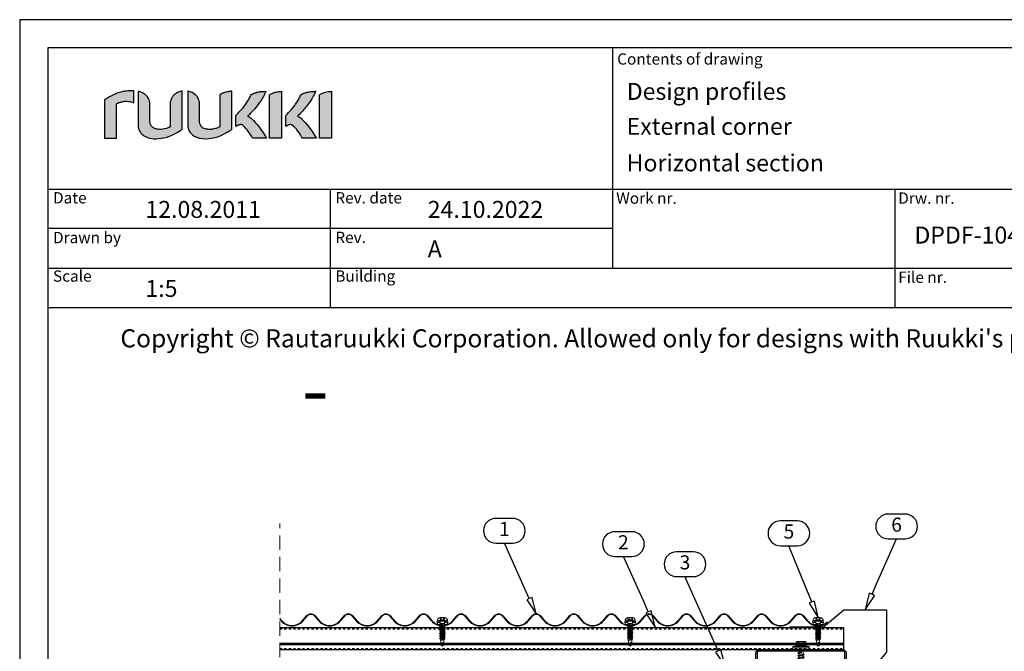
# Model space of a CAD drawing. Units: millimetres. Extents: x 0 to 9135, y 0 to 1485.
# Drawn here: x 1785 to 2657, y 926 to 1485 of the extents above; entities that cross this region are included whole.
import ezdxf
from ezdxf.enums import TextEntityAlignment as Align

# ---------------------------------------------------------------- set-up
doc = ezdxf.new("R2010")
doc.units = ezdxf.units.MM
doc.linetypes.add('HIDDEN', pattern=[9.525, 6.35, -3.175])
doc.linetypes.add('KL', pattern=[4, 2, -2])
doc.layers.add('a4sheet', color=2, linetype='Continuous', plot=False)
for name, color, linetype in [('BOM_nr', 2, 'Continuous'), ('border', 2, 'Continuous'), ('Flashings', 2, 'Continuous'), ('RANNILA', 1, 'Continuous'), ('RUUKKI', 7, 'Continuous'), ('Studs', 3, 'Continuous'), ('titleBlock', 2, 'Continuous'), ('Txt_copyright_en', 1, 'Continuous'), ('Txt_default_en', 1, 'Continuous'), ('Txt_title_en', 2, 'Continuous'), ('Txt_title_general', 2, 'Continuous')]:
    doc.layers.add(name, color=color, linetype=linetype)
for name, color, linetype, lineweight in [('Screws', 7, 'Continuous', 15), ('SPAlayer', 6, 'Continuous', 20), ('views', 4, 'Continuous', 0)]:
    doc.layers.add(name, color=color, linetype=linetype, lineweight=lineweight)
doc.styles.add('arial', font='arial.ttf')
doc.styles.add('ROMANS', font='romans.shx')
doc.styles.get("Standard").update_dxf_attribs({"font": 'arial.ttf'})

# ---------------------------------------------------------------- blocks, each defined once
blk = doc.blocks.new('External_corner')
at = {"layer": 'SPAlayer', "color": 1, "linetype": 'HIDDEN', "ltscale": 2}
blk.add_line((3065.33, 710.79), (3065.33, 1038.8), dxfattribs=at)
blk = doc.blocks.new('ruukki_dwg')
at = {"layer": 'RUUKKI'}
for points in [[(-27.9, 99.7), (-27.9, 57.3), (-14.6, 57.3), (-14.6, 95.4), (-14, 95.7), (-13.7, 95.9), (-13.4, 96), (-13.1, 96.2), (-12.8, 96.3), (-12.5, 96.4), (-12.1, 96.6), (-11.5, 96.8), (-11.1, 96.9), (-10.8, 97), (-10.4, 97.1), (-10.1, 97.2), (-9.8, 97.3), (-9.1, 97.5), (-8.4, 97.6), (-7.4, 97.8), (-6.7, 97.9), (-5.8, 98.1), (-4.9, 98.1), (-3.3, 98.1), (-1.1, 98), (0.3, 97.8), (2.3, 97.3), (3.8, 96.6), (4.2, 96.4), (4.3, 96.4), (4.4, 96.4), (4.4, 96.4), (4.4, 109.6), (4.2, 109.7), (3.9, 109.7), (3.7, 109.7), (2.4, 109.7), (1.3, 109.7), (0.1, 109.7), (-1, 109.6), (-2.1, 109.5), (-3.6, 109.4), (-5.1, 109.2), (-6.5, 109), (-7.8, 108.8), (-9.9, 108.3), (-11.5, 107.8), (-13, 107.3), (-14.2, 106.9), (-15.4, 106.4), (-16.9, 105.7), (-18.1, 105.2), (-19.4, 104.5), (-23, 102.6), (-25.5, 101.1), (-26.5, 100.5), (-27.3, 100), (-27.6, 99.9), (-27.9, 99.7)], [(9.1, 109.3), (9.1, 72.2), (9.1, 70.8), (9.3, 69.4), (9.6, 68.1), (10, 66.9), (10.3, 66.1), (10.7, 65.4), (11.1, 64.6), (11.8, 63.6), (12.3, 63), (13.4, 61.8), (14.3, 61), (15.6, 60.1), (16.6, 59.4), (18.1, 58.7), (18.9, 58.3), (20.4, 57.8), (22.1, 57.3), (24.2, 56.9), (26.3, 56.7), (29.3, 56.7), (32, 56.9), (35, 57.2), (37.3, 57.6), (41.4, 58.6), (45.8, 60.2), (49.1, 61.9), (51.7, 63.3), (53, 64), (54.8, 65.1), (56, 65.8), (56.9, 66.4), (57.6, 66.9), (57.8, 67), (57.8, 88.2), (57.8, 109.5), (57.1, 109.3), (56.5, 109.1), (55.8, 108.9), (55.5, 108.8), (54.8, 108.6), (53.9, 108.2), (52.7, 107.7), (51.6, 107), (50.5, 106.3), (49.9, 105.9), (49.2, 105.2), (48.7, 104.8), (48.1, 104.1), (47.6, 103.6), (47.2, 103.1), (46.9, 102.5), (46.5, 102), (46.3, 101.7), (45.9, 100.8), (45.3, 99.2), (45, 98.2), (44.8, 97.1), (44.6, 96), (44.6, 95.3), (44.6, 94.5), (44.6, 69.8), (43.4, 69.2), (42.1, 68.7), (40.4, 68.1), (38.4, 67.6), (34.6, 67.1), (33.3, 67.1), (31.3, 67.2), (29.8, 67.4), (28.7, 67.6), (27.7, 67.9), (26.7, 68.3), (25.4, 69), (24.6, 69.8), (23.7, 70.9), (23.2, 71.7), (22.8, 72.7), (22.5, 73.7), (22.4, 74.3), (22.3, 74.9), (22.3, 75.6), (22.3, 76.2), (22.3, 76.6), (22.3, 94.3), (22.2, 95.5), (22, 97.3), (21.7, 98.4), (21.3, 99.7), (20.6, 101.2), (19.6, 102.9), (19, 103.7), (18.6, 104.1), (17.9, 104.9), (16.9, 105.7), (16.4, 106.1), (15.3, 106.8), (14.1, 107.5), (13.2, 107.9), (12.3, 108.3), (11.4, 108.7), (10.7, 108.9), (10.1, 109.1), (9.7, 109.1), (9.4, 109.2), (9.1, 109.3)], [(64, 109.5), (64, 72.2), (64, 71.3), (64.1, 70.3), (64.4, 68.5), (64.8, 67.3), (65.2, 66.1), (65.8, 65), (66.7, 63.6), (67.7, 62.4), (69.2, 61), (71.2, 59.6), (73.8, 58.3), (77, 57.3), (80.3, 56.8), (83.6, 56.7), (87.5, 56.9), (89.9, 57.2), (92.2, 57.6), (94.3, 58.1), (95.9, 58.5), (97.4, 59), (101, 60.4), (104.3, 62), (107.6, 63.8), (110.6, 65.7), (112.6, 67), (112.6, 109.2), (112.2, 109.2), (111.7, 109.1), (111.2, 109.1), (110.8, 109.1), (110.1, 109), (109.1, 108.8), (108.6, 108.7), (108.1, 108.6), (106.5, 108.2), (105.8, 108.1), (105.1, 107.9), (104.5, 107.7), (104.2, 107.6), (104, 107.5), (103.4, 107.3), (103.1, 107.2), (102.6, 107), (102.2, 106.8), (101.7, 106.6), (100.8, 106.1), (100.3, 105.8), (100, 105.6), (99.7, 105.5), (99.5, 105.3), (99.5, 69.8), (98.9, 69.5), (98, 69.1), (97.3, 68.8), (96.3, 68.4), (95.6, 68.2), (94.6, 67.9), (92.9, 67.5), (91.9, 67.3), (90.7, 67.2), (89.8, 67.1), (88.5, 67.1), (87.2, 67.1), (86.2, 67.2), (85.3, 67.3), (84.4, 67.4), (83.3, 67.7), (82.3, 68), (81.2, 68.5), (80.5, 68.9), (79.8, 69.4), (79.5, 69.7), (78.8, 70.4), (78.4, 71), (78, 71.9), (77.7, 72.6), (77.5, 73.2), (77.3, 74.3), (77.2, 75.2), (77.2, 76.2), (77.2, 76.5), (77.2, 94.5), (77.1, 95.3), (77, 96.8), (76.6, 98.5), (76.3, 99.5), (75.8, 100.8), (75.2, 102), (74.3, 103.3), (73.2, 104.6), (72, 105.7), (70.5, 106.8), (69, 107.7), (67.8, 108.2), (66.6, 108.7), (66, 108.9), (65.3, 109.1), (64.3, 109.4), (64, 109.5)], [(117.3, 82.4), (118, 83.1), (119.1, 84.2), (119.7, 84.9), (120.6, 85.9), (122.5, 88), (124.5, 90.3), (126.3, 92.5), (128, 94.7), (130.5, 98.7), (132, 101.2), (132.9, 103), (133.5, 104.2), (134, 105.3), (134.3, 105.5), (134.8, 105.8), (135.3, 106), (135.9, 106.4), (136.4, 106.6), (137, 106.8), (137.6, 107.1), (138.3, 107.4), (138.7, 107.5), (139, 107.6), (139.5, 107.7), (139.9, 107.9), (140.3, 108), (140.8, 108.1), (141.2, 108.2), (141.7, 108.3), (142.7, 108.5), (143.4, 108.7), (144.2, 108.8), (144.9, 108.8), (145.6, 108.9), (146.3, 109), (148.5, 109.1), (149.8, 109.2), (150.1, 109.2), (150.3, 109.2), (150.3, 109), (150.2, 108.8), (150, 108.3), (149.6, 107.4), (149.3, 106.7), (149, 106), (148.8, 105.7), (147.6, 103.4), (146.8, 101.9), (145.8, 100.3), (145, 99), (143.9, 97.4), (143.1, 96.4), (141.9, 94.7), (139.2, 91.3), (138.1, 89.9), (137.4, 89.1), (136.4, 87.9), (134.3, 85.6), (133.2, 84.5), (132.2, 83.5), (130.8, 82.1), (130.2, 81.6), (130.6, 81.5), (131.4, 81.2), (131.7, 81), (132.4, 80.6), (133.4, 79.9), (134.2, 79.3), (134.4, 79.1), (135.6, 78), (136.6, 76.9), (138.7, 74.6), (140.3, 72.8), (142.9, 69.7), (144.8, 67.1), (146.8, 64.2), (149.1, 60.8), (149.4, 60.4), (150, 59.3), (150.4, 58.6), (150.9, 57.8), (151, 57.5), (151.1, 57.3), (135.7, 57.3), (134.4, 59.4), (132.9, 61.8), (132, 63.2), (129.7, 66.4), (128.3, 68.2), (126.8, 69.9), (125.7, 71), (124.9, 71.6), (124.4, 71.9), (124.1, 72), (123.9, 72.1), (123.8, 72.2), (123.5, 72.2), (123.2, 72.3), (123, 72.3), (122.8, 72.3), (122.6, 72.3), (122.1, 72.3), (121.9, 72.3), (121.6, 72.2), (121.1, 72.1), (120.8, 72), (120.5, 72), (120.4, 71.9), (120.1, 71.8), (119.8, 71.7), (119.6, 71.6), (119.3, 71.5), (119, 71.3), (118.8, 71.2), (118.5, 71), (118.3, 70.9), (117.8, 70.6), (117.8, 70.6), (117.7, 70.5), (117.5, 70.5), (117.3, 70.3), (117.3, 82.4)], [(154.5, 105.3), (155, 105.6), (155.6, 106), (156.2, 106.3), (156.8, 106.6), (157.2, 106.8), (158.7, 107.4), (159.6, 107.7), (160.5, 108), (161.9, 108.3), (163.1, 108.6), (164.2, 108.8), (165.4, 109), (166.6, 109.1), (167.1, 109.1), (167.7, 109.2), (167.7, 57.3), (154.5, 57.3), (154.5, 105.3)], [(172.4, 82.4), (173.8, 83.9), (175.4, 85.6), (176.3, 86.7), (177.5, 88), (178.6, 89.1), (179.6, 90.3), (180.5, 91.4), (181.3, 92.5), (182.1, 93.5), (182.7, 94.3), (183.2, 95), (184.8, 97.4), (186, 99.3), (187, 101.2), (188.3, 103.6), (188.8, 104.8), (189.1, 105.3), (189.2, 105.4), (189.5, 105.6), (189.7, 105.7), (190, 105.9), (190.5, 106.2), (191.2, 106.5), (191.7, 106.7), (192.3, 107), (193, 107.2), (193.7, 107.5), (194.5, 107.7), (194.9, 107.9), (195.4, 108), (195.8, 108.1), (196.3, 108.2), (196.8, 108.3), (197.8, 108.5), (198.5, 108.7), (199.6, 108.8), (200.3, 108.9), (201, 108.9), (201.4, 109), (202.4, 109), (203.6, 109.1), (204, 109.1), (204.8, 109.2), (205.2, 109.2), (205.4, 109.2), (205.3, 109), (205.3, 109), (205.2, 108.8), (205.1, 108.5), (205, 108.3), (204.9, 108), (204.8, 107.7), (204.7, 107.4), (204.5, 107.1), (204.4, 106.7), (204.2, 106.4), (203.7, 105.3), (203.5, 104.9), (203.3, 104.5), (203.1, 104.1), (203, 103.9), (202.8, 103.6), (202.4, 102.8), (202, 102.2), (201.3, 101), (200, 99), (199.2, 97.8), (198.2, 96.4), (196.9, 94.7), (195.5, 92.8), (194.3, 91.3), (193.1, 89.9), (192.1, 88.7), (190.8, 87.2), (188.8, 85.1), (187.8, 84), (186.3, 82.6), (185.8, 82.1), (185.3, 81.6), (186, 81.4), (186.6, 81.1), (187, 81), (187.5, 80.6), (188, 80.2), (188.6, 79.8), (189.2, 79.3), (190.1, 78.4), (192.1, 76.5), (193.8, 74.6), (196.1, 71.9), (197.9, 69.7), (200.7, 65.8), (202.4, 63.5), (204.2, 60.8), (205.3, 58.9), (206.2, 57.3), (190.8, 57.3), (189.9, 58.8), (188.5, 61), (187.4, 62.7), (185.8, 65.1), (184.4, 66.9), (183.4, 68.2), (182.4, 69.3), (181.3, 70.4), (180.4, 71.3), (179.8, 71.8), (179.2, 72), (178.6, 72.2), (178, 72.3), (177.6, 72.3), (176.9, 72.3), (176.4, 72.2), (175.7, 72), (175.1, 71.8), (174.7, 71.6), (174.1, 71.3), (173.5, 71), (173.1, 70.8), (172.7, 70.5), (172.4, 70.4), (172.4, 70.3), (172.4, 82.4)], [(209.6, 105.3), (210.1, 105.6), (210.7, 106), (211.3, 106.3), (211.9, 106.6), (212.8, 107), (213.8, 107.4), (214.7, 107.7), (216.3, 108.2), (217.6, 108.5), (219.3, 108.8), (220.5, 109), (221.5, 109.1), (222.4, 109.1), (222.8, 109.2), (222.8, 57.3), (209.6, 57.3), (209.6, 105.3)]]:
    blk.add_lwpolyline(points, dxfattribs=at)
blk = doc.blocks.new('ruukkidwg')
at = {"ltscale": 70, "xscale": 6.199999999999818, "yscale": 6.199999999999818, "zscale": 6.199999999999818}
blk.add_blockref('ruukki_dwg', (269.8, -305.9), dxfattribs=at)
blk = doc.blocks.new('Product_Name')
at = {"layer": 'Txt_title_general', "color": 2, "linetype": 'Continuous', "style": 'arial'}
blk.add_text('Design profiles', height=7.5, dxfattribs=at).set_placement((6.26, -23))
blk = doc.blocks.new('DrawingSheet')
at = {"layer": 'RUUKKI'}
h = blk.add_hatch(color=256, dxfattribs=at)
h.paths.add_polyline_path([(15.03, 282.8), (15.03, 276), (17.15, 276), (17.15, 282.12), (17.25, 282.17), (17.3, 282.19), (17.35, 282.21), (17.4, 282.23), (17.45, 282.26), (17.5, 282.28), (17.55, 282.3), (17.66, 282.34), (17.72, 282.36), (17.77, 282.37), (17.82, 282.39), (17.88, 282.4), (17.93, 282.42), (18.05, 282.45), (18.15, 282.47), (18.32, 282.5), (18.42, 282.52), (18.57, 282.54), (18.72, 282.55), (18.96, 282.55), (19.32, 282.53), (19.54, 282.5), (19.87, 282.42), (20.11, 282.31), (20.18, 282.27), (20.2, 282.27), (20.21, 282.27), (20.21, 282.27), (20.21, 284.39), (20.17, 284.4), (20.13, 284.4), (20.09, 284.4), (19.89, 284.4), (19.7, 284.4), (19.52, 284.4), (19.34, 284.39), (19.17, 284.38), (18.92, 284.36), (18.69, 284.33), (18.46, 284.29), (18.25, 284.25), (17.91, 284.18), (17.66, 284.1), (17.41, 284.02), (17.22, 283.95), (17.03, 283.88), (16.78, 283.77), (16.6, 283.69), (16.38, 283.57), (15.81, 283.26), (15.41, 283.03), (15.24, 282.93), (15.12, 282.86), (15.07, 282.83)])
h.paths.add_polyline_path([(20.95, 284.34), (20.95, 278.4), (20.96, 278.17), (20.99, 277.95), (21.04, 277.74), (21.1, 277.54), (21.15, 277.42), (21.21, 277.3), (21.28, 277.18), (21.39, 277.02), (21.47, 276.92), (21.64, 276.73), (21.79, 276.6), (22, 276.45), (22.16, 276.34), (22.4, 276.23), (22.52, 276.17), (22.77, 276.08), (23.03, 276.01), (23.37, 275.95), (23.71, 275.92), (24.2, 275.91), (24.63, 275.94), (25.11, 275.99), (25.48, 276.05), (26.14, 276.22), (26.83, 276.48), (27.37, 276.74), (27.78, 276.96), (28, 277.08), (28.28, 277.25), (28.48, 277.38), (28.62, 277.46), (28.73, 277.54), (28.76, 277.56), (28.76, 280.96), (28.76, 284.37), (28.65, 284.34), (28.55, 284.31), (28.44, 284.28), (28.39, 284.26), (28.29, 284.23), (28.14, 284.17), (27.95, 284.08), (27.76, 283.97), (27.59, 283.86), (27.5, 283.79), (27.38, 283.69), (27.31, 283.62), (27.2, 283.51), (27.13, 283.43), (27.07, 283.34), (27.01, 283.26), (26.95, 283.17), (26.93, 283.12), (26.85, 282.98), (26.76, 282.73), (26.71, 282.56), (26.67, 282.39), (26.65, 282.22), (26.64, 282.09), (26.64, 281.97), (26.64, 278.01), (26.45, 277.91), (26.24, 277.83), (25.98, 277.74), (25.65, 277.65), (25.04, 277.57), (24.83, 277.57), (24.51, 277.59), (24.28, 277.62), (24.1, 277.66), (23.93, 277.7), (23.78, 277.77), (23.58, 277.88), (23.44, 278), (23.29, 278.18), (23.22, 278.32), (23.15, 278.47), (23.11, 278.64), (23.09, 278.73), (23.08, 278.83), (23.07, 278.93), (23.07, 279.04), (23.07, 279.09), (23.07, 281.94), (23.06, 282.13), (23.02, 282.42), (22.98, 282.59), (22.92, 282.8), (22.81, 283.04), (22.64, 283.32), (22.54, 283.44), (22.47, 283.51), (22.36, 283.63), (22.21, 283.76), (22.12, 283.83), (21.95, 283.95), (21.77, 284.05), (21.62, 284.12), (21.47, 284.19), (21.32, 284.24), (21.22, 284.27), (21.11, 284.3), (21.06, 284.32), (21.01, 284.33)])
h.paths.add_polyline_path([(29.75, 284.37), (29.75, 278.4), (29.76, 278.24), (29.77, 278.09), (29.82, 277.81), (29.88, 277.61), (29.95, 277.42), (30.04, 277.24), (30.19, 277.02), (30.35, 276.82), (30.59, 276.6), (30.91, 276.38), (31.32, 276.17), (31.83, 276.01), (32.37, 275.93), (32.9, 275.91), (33.52, 275.94), (33.92, 275.99), (34.28, 276.05), (34.62, 276.13), (34.87, 276.2), (35.12, 276.28), (35.69, 276.5), (36.22, 276.77), (36.75, 277.05), (37.23, 277.34), (37.55, 277.56), (37.55, 284.32), (37.48, 284.32), (37.41, 284.31), (37.32, 284.31), (37.27, 284.3), (37.14, 284.29), (36.99, 284.26), (36.91, 284.25), (36.82, 284.23), (36.56, 284.17), (36.45, 284.14), (36.35, 284.11), (36.25, 284.08), (36.21, 284.07), (36.16, 284.05), (36.07, 284.02), (36.03, 284.01), (35.95, 283.97), (35.87, 283.94), (35.8, 283.91), (35.65, 283.83), (35.57, 283.78), (35.52, 283.75), (35.48, 283.73), (35.44, 283.7), (35.44, 278.01), (35.35, 277.96), (35.2, 277.89), (35.1, 277.85), (34.94, 277.79), (34.83, 277.75), (34.67, 277.71), (34.39, 277.64), (34.23, 277.61), (34.03, 277.59), (33.88, 277.57), (33.68, 277.57), (33.47, 277.58), (33.32, 277.59), (33.17, 277.6), (33.03, 277.63), (32.86, 277.67), (32.69, 277.72), (32.51, 277.8), (32.41, 277.86), (32.29, 277.95), (32.24, 278), (32.14, 278.11), (32.07, 278.21), (32, 278.35), (31.95, 278.47), (31.93, 278.55), (31.89, 278.73), (31.88, 278.87), (31.87, 279.03), (31.87, 279.09), (31.87, 281.97), (31.86, 282.09), (31.84, 282.33), (31.78, 282.62), (31.73, 282.78), (31.65, 282.98), (31.55, 283.17), (31.41, 283.38), (31.24, 283.58), (31.05, 283.76), (30.79, 283.94), (30.57, 284.08), (30.37, 284.17), (30.17, 284.25), (30.07, 284.28), (29.96, 284.31), (29.81, 284.35)])
h.paths.add_polyline_path([(38.3, 280.03), (38.41, 280.13), (38.58, 280.32), (38.68, 280.43), (38.83, 280.59), (39.13, 280.92), (39.46, 281.3), (39.74, 281.65), (40.01, 282), (40.42, 282.64), (40.65, 283.05), (40.81, 283.34), (40.9, 283.52), (40.98, 283.7), (41.03, 283.73), (41.1, 283.78), (41.18, 283.82), (41.28, 283.87), (41.36, 283.91), (41.45, 283.95), (41.55, 283.99), (41.66, 284.03), (41.72, 284.05), (41.78, 284.07), (41.85, 284.09), (41.92, 284.11), (41.99, 284.13), (42.06, 284.15), (42.14, 284.17), (42.21, 284.19), (42.38, 284.22), (42.49, 284.24), (42.6, 284.25), (42.72, 284.27), (42.84, 284.28), (42.95, 284.29), (43.3, 284.31), (43.51, 284.32), (43.56, 284.32), (43.59, 284.32), (43.58, 284.29), (43.57, 284.25), (43.54, 284.18), (43.48, 284.03), (43.43, 283.93), (43.38, 283.81), (43.35, 283.76), (43.16, 283.39), (43.03, 283.16), (42.87, 282.9), (42.73, 282.68), (42.57, 282.44), (42.44, 282.27), (42.24, 282), (41.81, 281.45), (41.63, 281.23), (41.52, 281.1), (41.36, 280.91), (41.02, 280.55), (40.85, 280.37), (40.69, 280.21), (40.46, 279.98), (40.37, 279.9), (40.43, 279.89), (40.56, 279.84), (40.61, 279.81), (40.73, 279.74), (40.88, 279.64), (41.01, 279.53), (41.04, 279.5), (41.23, 279.32), (41.39, 279.15), (41.74, 278.79), (41.99, 278.49), (42.4, 277.99), (42.71, 277.57), (43.03, 277.12), (43.4, 276.56), (43.44, 276.5), (43.54, 276.32), (43.6, 276.22), (43.68, 276.08), (43.7, 276.04), (43.72, 276), (41.25, 276), (41.04, 276.35), (40.8, 276.73), (40.66, 276.95), (40.29, 277.47), (40.07, 277.75), (39.83, 278.02), (39.65, 278.19), (39.52, 278.3), (39.43, 278.35), (39.4, 278.37), (39.36, 278.38), (39.34, 278.39), (39.3, 278.4), (39.25, 278.4), (39.21, 278.41), (39.19, 278.41), (39.14, 278.41), (39.08, 278.41), (39.03, 278.4), (38.99, 278.4), (38.91, 278.38), (38.86, 278.37), (38.82, 278.36), (38.79, 278.35), (38.75, 278.33), (38.7, 278.31), (38.67, 278.3), (38.63, 278.28), (38.58, 278.25), (38.54, 278.23), (38.49, 278.21), (38.46, 278.18), (38.39, 278.14), (38.36, 278.13), (38.34, 278.11), (38.3, 278.09)])
h.paths.add_polyline_path([(44.26, 283.7), (44.34, 283.75), (44.44, 283.81), (44.53, 283.86), (44.63, 283.91), (44.7, 283.94), (44.94, 284.04), (45.08, 284.08), (45.23, 284.13), (45.44, 284.19), (45.64, 284.23), (45.81, 284.26), (46.01, 284.29), (46.21, 284.31), (46.28, 284.31), (46.38, 284.32), (46.38, 276), (44.26, 276)])
h.paths.add_polyline_path([(47.13, 280.03), (47.36, 280.27), (47.61, 280.54), (47.76, 280.71), (47.95, 280.92), (48.12, 281.11), (48.28, 281.3), (48.43, 281.48), (48.56, 281.65), (48.68, 281.8), (48.79, 281.94), (48.87, 282.06), (49.12, 282.43), (49.31, 282.74), (49.48, 283.05), (49.68, 283.43), (49.77, 283.61), (49.81, 283.7), (49.82, 283.71), (49.88, 283.75), (49.9, 283.76), (49.95, 283.79), (50.03, 283.84), (50.14, 283.89), (50.23, 283.93), (50.33, 283.97), (50.43, 284.01), (50.55, 284.05), (50.68, 284.09), (50.74, 284.11), (50.81, 284.13), (50.88, 284.15), (50.96, 284.17), (51.04, 284.19), (51.2, 284.22), (51.31, 284.24), (51.49, 284.26), (51.6, 284.27), (51.72, 284.28), (51.77, 284.29), (51.94, 284.3), (52.13, 284.31), (52.2, 284.31), (52.33, 284.32), (52.38, 284.32), (52.42, 284.32), (52.41, 284.29), (52.4, 284.25), (52.38, 284.22), (52.36, 284.18), (52.34, 284.13), (52.32, 284.09), (52.3, 284.03), (52.28, 283.98), (52.25, 283.93), (52.23, 283.87), (52.14, 283.7), (52.11, 283.64), (52.08, 283.58), (52.05, 283.51), (52.03, 283.47), (52.01, 283.43), (51.93, 283.3), (51.88, 283.21), (51.76, 283.01), (51.56, 282.68), (51.43, 282.5), (51.26, 282.27), (51.07, 282), (50.83, 281.69), (50.64, 281.45), (50.46, 281.23), (50.29, 281.04), (50.08, 280.8), (49.76, 280.46), (49.59, 280.29), (49.37, 280.07), (49.28, 279.98), (49.2, 279.9), (49.3, 279.87), (49.41, 279.82), (49.46, 279.8), (49.55, 279.74), (49.64, 279.68), (49.73, 279.61), (49.83, 279.53), (49.97, 279.39), (50.29, 279.08), (50.56, 278.79), (50.93, 278.35), (51.22, 277.99), (51.67, 277.37), (51.94, 276.99), (52.22, 276.56), (52.4, 276.27), (52.55, 276), (50.07, 276), (49.93, 276.24), (49.71, 276.6), (49.53, 276.87), (49.27, 277.25), (49.06, 277.54), (48.89, 277.75), (48.74, 277.93), (48.56, 278.11), (48.42, 278.24), (48.31, 278.33), (48.22, 278.37), (48.12, 278.4), (48.03, 278.41), (47.97, 278.41), (47.86, 278.4), (47.77, 278.39), (47.66, 278.36), (47.57, 278.33), (47.5, 278.3), (47.4, 278.25), (47.31, 278.21), (47.24, 278.16), (47.18, 278.13), (47.14, 278.1), (47.13, 278.09)])
h.paths.add_polyline_path([(53.1, 283.7), (53.18, 283.75), (53.28, 283.81), (53.37, 283.86), (53.46, 283.91), (53.61, 283.97), (53.77, 284.04), (53.91, 284.08), (54.17, 284.16), (54.38, 284.21), (54.65, 284.26), (54.85, 284.29), (55, 284.3), (55.15, 284.31), (55.21, 284.32), (55.21, 276), (53.1, 276)])
at = {"layer": 'a4sheet'}
blk.add_lwpolyline([(0, 0), (210, 0), (210, 297), (0, 297)], close=True, dxfattribs=at)
at = {"layer": 'border'}
blk.add_lwpolyline([(5, 5), (205, 5), (205, 292), (5, 292)], close=True, dxfattribs=at)
at = {"layer": 'titleBlock'}
for p, q in [((105, 292), (105, 253)), ((5, 267), (205, 267)), ((55, 267), (55, 246)), ((155, 267), (155, 246)), ((105, 260), (5, 260)), ((5, 253), (205, 253)), ((5, 246), (205, 246))]:
    blk.add_line(p, q, dxfattribs=at)
at = {"xscale": 0.4, "yscale": 0.4, "zscale": 0.4}
blk.add_blockref('Product_Name', (105, 292), dxfattribs=at)
at = {"layer": 'RUUKKI', "xscale": 0.02585210225806804, "yscale": 0.02585210225806804, "zscale": 0.02585210225806804}
blk.add_blockref('ruukkidwg', (12.52, 274.73), dxfattribs=at)
at = {"layer": 'Txt_copyright_en', "color": 1, "insert": (6.32, 242.16), "char_height": 3.2, "width": 198.685, "attachment_point": 1}
blk.add_mtext("\\pxqc;{\\fArial|b0|i0|c0|p34;Copyright © Rautaruukki Corporation. Allowed only for designs with Ruukki's products}", dxfattribs=at)
at = {"layer": 'Txt_default_en', "color": 1, "style": 'arial'}
for s, p in [('Contents of drawing', (105.81, 289.04)), ('Date', (5.9, 264.45)), ('Rev. date', (55.89, 264.45)), ('Work nr.', (105.65, 264.39)), ('Drw. nr.', (155.58, 264.4)), ('Rev.', (195.92, 264.4)), ('Drawn by', (5.9, 257.41)), ('Rev.', (55.89, 257.44)), ('Scale', (5.9, 250.59)), ('Building', (55.89, 250.59)), ('File nr.', (155.58, 250.38))]:
    blk.add_text(s, height=2, dxfattribs=at).set_placement(p)
at = {"layer": 'Txt_title_en', "style": 'arial'}
for tag, p in [('CONTENTS2', (107.49, 276.61)), ('CONTENTS3', (107.49, 270.14))]:
    blk.add_attdef(tag, p, '', height=3, dxfattribs=at)
at = {"layer": 'Txt_title_general', "style": 'arial'}
for tag, p in [('CONTENTS1', (107.49, 282.85)), ('CREATED', (22.26, 261.89)), ('REVDATE', (72.26, 261.89)), ('WORKNR', (108.45, 257.35)), ('DRAWINGNR', (158.45, 257.35)), ('RV', (196.98, 257.35)), ('REV', (72.26, 254.89)), ('SCALE', (22.26, 247.89)), ('BUILDING', (72.26, 247.89))]:
    blk.add_attdef(tag, p, '', height=3, dxfattribs=at)
blk = doc.blocks.new('A$C17F72518')
at = {"layer": 'Studs', "color": 3}
blk.add_lwpolyline([(49.09, 93.51), (50.17, 92.98), (45.82, 84.28), (45.82, 66.97, 0.414214), (47.02, 65.77), (62.22, 65.77, -0.414214), (64.62, 63.37), (64.62, -11.83, -0.414214), (62.22, -14.23), (-12.98, -14.23, -0.414214), (-15.38, -11.83), (-15.38, 3.37, 0.414214), (-16.58, 4.57), (-33.89, 4.57), (-42.59, 0.22), (-43.12, 1.3), (-34.18, 5.77), (-16.58, 5.77, -0.414214), (-14.18, 3.37), (-14.18, -11.83, 0.414214), (-12.98, -13.03), (62.22, -13.03, 0.414214), (63.42, -11.83), (63.42, 63.37, 0.414214), (62.22, 64.57), (47.02, 64.57, -0.414214), (44.62, 66.97), (44.62, 84.57)], format="xyb", close=True, dxfattribs=at)
blk = doc.blocks.new('fhn1')
at = {"layer": 'RANNILA', "color": 1, "rotation": 90}
blk.add_blockref('A$C17F72518', (5.77, -44.62), dxfattribs=at)
blk = doc.blocks.new('SL2-S-S14-5.5x22')
at = {"layer": 'Screws'}
for p, q in [((-4.4, 3.83), (-4.1, 4.35)), ((-4.4, -3.83), (-4.4, 3.83)), ((-4.1, 4.35), (-1.05, 4.35)), ((-4.1, 2.5), (-1.2, 2.5)), ((-4.1, 1.83), (-4.1, 2.5)), ((-4.1, 1.83), (-1.2, 1.83)), ((-1.2, 4.35), (-1.2, -4.35)), ((-0.8, 4.6), (-0.8, -4.6)), ((0, 7.25), (0, -7.25)), ((0, 7.25), (1, 7.25)), ((1, 7.25), (1, -7.25)), ((3, 7.25), (3, -7.25)), ((5.49, 2), (3, 2)), ((5.84, -2.75), (5.45, 0.01)), ((6.5, 2), (5.49, 2)), ((6.05, -1), (5.9, 0.07)), ((6.91, 2.69), (6.5, 2)), ((6.5, 2), (6.55, 2)), ((7.26, -1.15), (6.95, 1)), ((7.02, 2.75), (7.14, 2.75)), ((7.02, 2.75), (7.93, -2.66)), ((7.12, 2.75), (8.05, -2.75)), ((7.27, 2.66), (7.23, 2.71)), ((8.7, 2), (7.69, 2)), ((8.25, -1), (7.94, 1.15)), ((9.11, 2.69), (8.7, 2)), ((8.7, 2), (8.75, 2)), ((9.46, -1.15), (9.15, 1)), ((9.22, 2.75), (9.34, 2.75)), ((9.22, 2.75), (10.13, -2.66)), ((9.32, 2.75), (10.25, -2.75)), ((9.47, 2.66), (9.43, 2.71)), ((10.95, 2), (9.89, 2)), ((10.45, -1), (10.14, 1.15)), ((11.31, 2.69), (10.9, 2)), ((11.66, -1.15), (11.35, 1)), ((11.42, 2.75), (11.54, 2.75)), ((11.42, 2.75), (12.33, -2.66)), ((11.52, 2.75), (12.45, -2.75)), ((11.67, 2.66), (11.63, 2.71)), ((12.1, 1.98), (13.3, 1.75)), ((12.65, -1), (12.34, 1.15)), ((13.3, 1.75), (13.52, 2.06)), ((13.86, -1.15), (13.55, 1)), ((13.61, 2.1), (13.64, 2.1)), ((13.61, 2.1), (14.23, -1.9)), ((13.71, 2.07), (14.33, -1.88)), ((13.89, 1.64), (15, 1.42)), ((14.36, -1.15), (14.05, 1)), ((14.95, 0.56), (21.18, -0.2)), ((15, 1.42), (21.18, 1.42)), ((15, -1.42), (15, 0.56)), ((22, 0), (21.18, 1.42)), ((21.18, -1.42), (22, 0)), ((21.18, -0.2), (22, 0)), ((-4.4, -3.83), (-4.1, -4.35)), ((-4.1, -2.5), (-4.1, -1.83)), ((-4.1, -1.83), (-1.2, -1.83)), ((-4.1, -2.5), (-1.2, -2.5)), ((-4.1, -4.35), (-1.05, -4.35)), ((0, -7.25), (1, -7.25)), ((3, -2), (5.31, -2)), ((5.06, -1.15), (4.9, -0.07)), ((5.72, -2.65), (5.35, -0.01)), ((5.73, -2.66), (5.77, -2.71)), ((5.86, -2.75), (5.98, -2.75)), ((6.09, -2.69), (6.5, -2)), ((6.45, -2), (6.5, -2)), ((6.5, -2), (7.51, -2)), ((7.93, -2.66), (7.97, -2.71)), ((8.06, -2.75), (8.18, -2.75)), ((8.29, -2.69), (8.7, -2)), ((8.65, -2), (8.7, -2)), ((8.7, -2), (9.71, -2)), ((10.13, -2.66), (10.17, -2.71)), ((10.26, -2.75), (10.38, -2.75)), ((10.49, -2.69), (10.9, -2)), ((10.85, -2), (10.9, -2)), ((10.9, -2), (11.91, -2)), ((12.33, -2.66), (12.37, -2.71)), ((12.46, -2.75), (12.58, -2.75)), ((12.69, -2.69), (13.03, -1.8)), ((13, -1.81), (13.96, -1.62)), ((14.17, -1.9), (14.29, -1.9)), ((14.38, -1.84), (14.53, -1.52)), ((14.53, -1.52), (15, -1.42)), ((15, -1.42), (21.18, -1.42)), ((21.18, -1.42), (21.18, -0.2))]:
    blk.add_line(p, q, dxfattribs=at)
for centre, radius, start, end in [((-2.33, 3.42), 2, 152.45145, 207.54855), ((3.69, 0), 8, 166.77651, 193.22349), ((-1.17, 2.9), 0.4, 265.87507, 338.1357), ((-1.31, 2.72), 0.9, 276.82683, 304.28526), ((-1.05, 4.6), 0.25, 270, 0), ((-0.4, 4.6), 0.4, 0, 180), ((2, 4.85), 2.6, 67.40744, 112.59256), ((5.4, 0), 0.5, 8, 188), ((5.4, 0), 0.05, 8, 188), ((6.55, 1.85), 0.15, 23.01669, 90), ((3.01, 0.34), 4, 9.42966, 23.01669), ((7.02, 2.62), 0.125, 90, 149), ((7.14, 2.62), 0.125, 40, 90), ((4.97, 0.73), 3, 8, 40), ((8.75, 1.85), 0.15, 23.01669, 90), ((5.21, 0.34), 4, 9.42966, 23.01669), ((9.22, 2.62), 0.125, 90, 149), ((9.34, 2.62), 0.125, 40, 90), ((7.17, 0.73), 3, 8, 40), ((10.95, 1.85), 0.15, 23.01669, 90), ((7.41, 0.34), 4, 9.42966, 23.01669), ((11.42, 2.62), 0.125, 90, 149), ((11.54, 2.62), 0.125, 40, 90), ((9.37, 0.73), 3, 8, 40), ((13.28, 1.65), 0.1, 19.59046, 79.1499), ((9.61, 0.34), 4, 9.42966, 19.59046), ((13.61, 2), 0.1, 90, 144.1499), ((13.64, 2), 0.1, 25.11572, 90), ((10.11, 0.34), 4, 9.42966, 25.11572), ((15.01, 0.99), 0.432, 90, 263), ((-2.33, -3.42), 2, 152.45145, 207.54855), ((-1.31, -2.72), 0.9, 55.71474, 83.17317), ((-1.17, -2.9), 0.4, 21.8643, 94.12493), ((-1.05, -4.6), 0.25, 0, 90), ((-0.4, -4.6), 0.4, 180, 0), ((2, -4.85), 2.6, 247.40744, 292.59256), ((8.03, -0.73), 3, 188, 220), ((5.86, -2.63), 0.125, 220, 270), ((5.98, -2.63), 0.125, 270, 329), ((9.99, -0.34), 4, 189.42966, 203.01669), ((6.45, -1.85), 0.15, 203.01669, 270), ((10.23, -0.73), 3, 188, 220), ((8.06, -2.63), 0.125, 220, 270), ((8.18, -2.63), 0.125, 270, 329), ((12.19, -0.34), 4, 189.42966, 203.01669), ((8.65, -1.85), 0.15, 203.01669, 270), ((12.43, -0.73), 3, 188, 220), ((10.26, -2.63), 0.125, 220, 270), ((10.38, -2.63), 0.125, 270, 329), ((14.39, -0.34), 4, 189.42966, 203.01669), ((10.85, -1.85), 0.15, 203.01669, 270), ((14.63, -0.73), 3, 188, 220), ((12.46, -2.63), 0.125, 220, 270), ((12.58, -2.63), 0.125, 270, 329), ((16.59, -0.34), 4, 189.42966, 199.98867), ((12.97, -1.66), 0.15, 199.98867, 280.8501), ((16.83, -0.73), 3, 188, 200.95769), ((14.17, -1.75), 0.15, 200.95769, 270), ((14.29, -1.8), 0.1, 270, 335.8501), ((17.33, -0.73), 3, 188, 193.69409), ((14.51, -1.42), 0.1, 193.69409, 280.8501)]:
    blk.add_arc(centre, radius, start, end, dxfattribs=at)
blk = doc.blocks.new('SL2-S-D9-A10-5.5x22')
at = {"layer": 'Screws'}
for p, q in [((-3.198926, -2.016339), (-3.198926, 2.016349)), ((-3.198926, 1.989998), (-1.148926, 1.989998)), ((-3.198926, 0.994997), (-1.148926, 0.994997)), ((-1.148926, -1.989999), (-1.148926, 1.989998)), ((-1.148926, 1.989998), (0, 0)), ((-1.148926, -1.989999), (0, 0)), ((-0.798926, -3.21253), (-0.798926, 3.21254)), ((-0.724077, 3.57188), (-0.150087, 3.889932)), ((-0.123926, 4.500005), (-0.098926, 4.500005)), ((-0.058403, 3.950005), (0.001074, 3.950005)), ((0.001074, 2.915548), (0.25575, 4.850005)), ((0.001074, -4.399995), (0.001074, 4.400005)), ((0.001074, -2.915538), (0.001074, 2.915548)), ((0.001074, 2.915548), (1.001074, 2.850005)), ((0.25575, 4.850005), (1.247195, 4.719479)), ((0.431074, 1.970005), (1.801074, 1.970005)), ((1.001074, 2.850005), (1.247195, 4.719479)), ((1.001074, 1.970005), (1.001074, 2.850005)), ((1.517761, 2.222433), (2.678371, 1.800005)), ((1.627232, 4.443064), (3.00092, 4.250005)), ((2.001074, -1.769995), (2.001074, 1.770005)), ((2.601074, 1.750005), (3.827356, 1.750005)), ((2.601074, -1.749995), (2.601074, 1.750005)), ((2.601074, 0.765083), (3.172356, -1.749995)), ((2.601074, -1.749995), (2.601074, 0.000005)), ((2.678371, 1.800005), (3.00092, 4.250005)), ((2.678371, 1.750005), (2.678371, 1.800005)), ((3.00092, 1.750005), (3.00092, 4.250005)), ((3.283379, 0.027738), (4.062911, -1.749995)), ((3.288264, 0.011289), (3.687633, -2.399995)), ((3.827356, 1.750005), (4.202633, 2.400005)), ((3.827356, 1.750005), (4.622356, -1.749995)), ((4.202633, 2.400005), (4.342633, 2.400005)), ((4.202633, 2.400005), (4.997633, -2.399995)), ((4.342633, 2.400005), (4.717911, 1.750005)), ((4.342633, 2.400005), (5.137633, -2.399995)), ((4.717911, 1.750005), (5.512911, -1.749995)), ((4.717911, 1.750005), (5.277356, 1.750005)), ((5.277356, 1.750005), (5.652633, 2.400005)), ((5.277356, 1.750005), (6.072356, -1.749995)), ((5.652633, 2.400005), (5.792633, 2.400005)), ((5.652633, 2.400005), (6.447633, -2.399995)), ((5.792633, 2.400005), (6.167911, 1.750005)), ((5.792633, 2.400005), (6.587633, -2.399995)), ((6.167911, 1.750005), (6.727356, 1.750005)), ((6.167911, 1.750005), (6.962911, -1.749995)), ((6.727356, 1.750005), (7.102633, 2.400005)), ((6.727356, 1.750005), (7.522356, -1.749995)), ((7.102633, 2.400005), (7.242633, 2.400005)), ((7.102633, 2.400005), (7.897633, -2.399995)), ((7.242633, 2.400005), (7.617911, 1.750005)), ((7.242633, 2.400005), (8.037633, -2.399995)), ((7.617911, 1.750005), (8.412911, -1.749995)), ((7.617911, 1.750005), (8.177356, 1.750005)), ((8.177356, 1.750005), (8.552633, 2.400005)), ((8.177356, 1.750005), (8.972356, -1.749995)), ((8.552633, 2.400005), (9.347633, -2.399995)), ((8.552633, 2.400005), (8.692633, 2.400005)), ((8.692633, 2.400005), (9.487633, -2.399995)), ((8.692633, 2.400005), (9.067911, 1.750005)), ((9.067911, 1.750005), (9.862911, -1.749995)), ((9.067911, 1.750005), (9.627356, 1.750005)), ((9.627356, 1.750005), (10.002633, 2.400005)), ((9.627356, 1.750005), (10.422356, -1.749995)), ((10.002633, 2.400005), (10.142633, 2.400005)), ((10.002633, 2.400005), (10.797633, -2.399995)), ((10.142633, 2.400005), (10.517911, 1.750005)), ((10.142633, 2.400005), (10.937633, -2.399995)), ((10.517911, 1.750005), (11.312911, -1.749995)), ((10.517911, 1.750005), (11.077356, 1.750005)), ((11.077356, 1.750005), (11.452633, 2.400005)), ((11.077356, 1.750005), (11.872356, -1.749995)), ((11.452633, 2.400005), (12.247633, -2.399995)), ((11.452633, 2.400005), (11.592633, 2.400005)), ((11.592633, 2.400005), (12.387633, -2.399995)), ((11.592633, 2.400005), (11.967911, 1.750005)), ((11.967911, 1.750005), (12.762911, -1.749995)), ((11.967911, 1.750005), (12.527356, 1.750005)), ((12.527356, 1.750005), (12.902633, 2.400005)), ((12.527356, 1.750005), (13.322356, -1.749995)), ((12.902633, 2.400005), (13.042633, 2.400005)), ((12.902633, 2.400005), (13.697633, -2.399995)), ((13.042633, 2.400005), (13.417911, 1.750005)), ((13.042633, 2.400005), (13.837633, -2.399995)), ((13.417911, 1.750005), (14.212911, -1.749995)), ((13.417911, 1.750005), (13.977356, 1.750005)), ((13.977356, 1.750005), (14.352633, 2.400005)), ((13.977356, 1.750005), (14.772356, -1.749995)), ((14.352633, 2.400005), (15.147633, -2.399995)), ((14.352633, 2.400005), (14.492633, 2.400005)), ((14.492633, 2.400005), (15.287633, -2.399995)), ((14.492633, 2.400005), (14.867911, 1.750005)), ((14.867911, 1.750005), (15.662911, -1.749995)), ((14.867911, 1.750005), (15.578197, 1.647501)), ((15.578197, 1.647501), (15.849452, 2.117328)), ((15.578197, 1.647501), (16.349311, -1.608097)), ((15.849452, 2.117328), (15.989452, 2.117328)), ((15.849452, 2.117328), (16.513607, -1.892665)), ((15.989452, 2.117328), (16.420919, 1.370005)), ((15.989452, 2.117328), (16.653607, -1.892665)), ((16.420919, 1.370005), (20.851508, 1.370005)), ((16.420919, 1.370005), (16.95537, -1.369995)), ((19.186074, 0.000005), (22.001074, 0.000005)), ((20.851508, 1.370005), (22.001074, 0.000005)), ((20.851508, -1.369995), (22.001074, 0.000005)), ((-3.198926, -0.994987), (-1.148926, -0.994987)), ((-3.198926, -1.989999), (-1.148926, -1.989999)), ((-0.724077, -3.57187), (-0.150087, -3.889922)), ((-0.123926, -4.499995), (-0.098926, -4.499995)), ((-0.058403, -3.949995), (0.001074, -3.949995)), ((0.001074, -2.915538), (1.001074, -2.849995)), ((0.001074, -2.915538), (0.25575, -4.849995)), ((0.25575, -4.849995), (1.247195, -4.719469)), ((0.431074, -1.969995), (1.801074, -1.969995)), ((1.001074, -2.849995), (1.001074, -1.969995)), ((1.001074, -2.849995), (1.247195, -4.719469)), ((1.517761, -2.222423), (2.678371, -1.799995)), ((1.627232, -4.443054), (3.00092, -4.249995)), ((2.601074, -1.749995), (3.172356, -1.749995)), ((2.602002, -0.011279), (2.997633, -2.399995)), ((2.678371, -1.799995), (3.00092, -4.249995)), ((3.00092, -4.249995), (3.00092, -2.399995)), ((3.172356, -1.749995), (3.547633, -2.399995)), ((3.547633, -2.399995), (3.687633, -2.399995)), ((3.687633, -2.399995), (4.062911, -1.749995)), ((4.062911, -1.749995), (4.622356, -1.749995)), ((4.622356, -1.749995), (4.997633, -2.399995)), ((4.997633, -2.399995), (5.137633, -2.399995)), ((5.137633, -2.399995), (5.512911, -1.749995)), ((5.512911, -1.749995), (6.072356, -1.749995)), ((6.072356, -1.749995), (6.447633, -2.399995)), ((6.447633, -2.399995), (6.587633, -2.399995)), ((6.587633, -2.399995), (6.962911, -1.749995)), ((6.962911, -1.749995), (7.522356, -1.749995)), ((7.522356, -1.749995), (7.897633, -2.399995)), ((7.897633, -2.399995), (8.037633, -2.399995)), ((8.037633, -2.399995), (8.412911, -1.749995)), ((8.412911, -1.749995), (8.972356, -1.749995)), ((8.972356, -1.749995), (9.347633, -2.399995)), ((9.347633, -2.399995), (9.487633, -2.399995)), ((9.487633, -2.399995), (9.862911, -1.749995)), ((9.862911, -1.749995), (10.422356, -1.749995)), ((10.422356, -1.749995), (10.797633, -2.399995)), ((10.797633, -2.399995), (10.937633, -2.399995)), ((10.937633, -2.399995), (11.312911, -1.749995)), ((11.312911, -1.749995), (11.872356, -1.749995)), ((11.872356, -1.749995), (12.247633, -2.399995)), ((12.247633, -2.399995), (12.387633, -2.399995)), ((12.387633, -2.399995), (12.762911, -1.749995)), ((12.762911, -1.749995), (13.322356, -1.749995)), ((13.322356, -1.749995), (13.697633, -2.399995)), ((13.697633, -2.399995), (13.837633, -2.399995)), ((13.837633, -2.399995), (14.212911, -1.749995)), ((14.212911, -1.749995), (14.772356, -1.749995)), ((14.772356, -1.749995), (15.147633, -2.399995)), ((15.147633, -2.399995), (15.287633, -2.399995)), ((15.287633, -2.399995), (15.662911, -1.749995)), ((15.662911, -1.749995), (16.349311, -1.608097)), ((16.349311, -1.608097), (16.513607, -1.892665)), ((16.513607, -1.892665), (16.653607, -1.892665)), ((16.653607, -1.892665), (16.95537, -1.369995)), ((16.95537, -1.369995), (20.851508, -1.369995))]:
    blk.add_line(p, q, dxfattribs=at)
for centre, radius, start, end in [((-0.563222, 1.898497), 2.638337, 80.415326321, 177.439803276), ((0.101074, 3.21254), 0.9, 156.467651, 180), ((0.431074, 3.200005), 1.23, 180, 249.537546), ((-0.058403, 3.850005), 0.1, 90, 156.467651), ((-0.098926, 4.400005), 0.1, 0, 90), ((0.431074, 3.200005), 1.23, 249.537546, 270), ((1.791377, 2.974187), 0.8, 188.929963, 250), ((1.696819, 4.938198), 0.5, 205.940576, 262), ((1.801074, 1.770005), 0.2, 0, 90), ((19.186074, 0.685005), 0.685, 90, 270), ((-0.563222, -1.898487), 2.638337, 182.560196724, 279.584673679), ((0.431074, -3.199995), 1.23, 110.462454, 180), ((0.101074, -3.21253), 0.9, 180, 203.532349), ((-0.058403, -3.849995), 0.1, 203.532349, 270), ((-0.098926, -4.399995), 0.1, 270, 0), ((0.431074, -3.199995), 1.23, 90, 110.462454), ((1.791377, -2.974177), 0.8, 110, 171.070037), ((1.696819, -4.938188), 0.5, 98, 154.059424), ((1.801074, -1.769995), 0.2, 270, 0)]:
    blk.add_arc(centre, radius, start, end, dxfattribs=at)

msp = doc.modelspace()

# ---------------------------------------------------------------- linework, layer by layer
at = {"layer": 'Flashings', "color": 2}
msp.add_lwpolyline([(2466.85, 947.3), (2496.85, 947.3), (2514.86, 962.43), (2552.48, 962.43), (2552.48, 924.81), (2537.35, 906.8), (2537.35, 876.8)], dxfattribs=at)
at = {"layer": 'RANNILA'}
for points in [[(2568.96, 1025.18, 1), (2568.96, 1047.16), (2553.96, 1047.16, 1), (2553.96, 1025.18), (2561.46, 1025.18)], [(2221.65, 1021.34, 1), (2221.65, 1043.33), (2206.65, 1043.33, 1), (2206.65, 1021.34), (2214.15, 1021.34)], [(2473.6, 1019.07, 1), (2473.6, 1041.05), (2458.6, 1041.05, 1), (2458.6, 1019.07), (2466.1, 1019.07)], [(2327.05, 1009.56, 1), (2327.05, 1031.54), (2312.05, 1031.54, 1), (2312.05, 1009.56), (2319.55, 1009.56)], [(2381.6, 991.78, 1), (2381.6, 1013.76), (2366.6, 1013.76, 1), (2366.6, 991.78), (2374.1, 991.78)]]:
    msp.add_lwpolyline(points, format="xyb", close=True, dxfattribs=at)
for points in [[(2236.24, 972.47), (2233.96, 971.19), (2242.42, 958.8), (2238.71, 973.34), (2236.24, 972.47), (2232.12, 981.58), (2214.15, 1021.34)], [(2539.74, 976.14), (2537.27, 976.99), (2533.67, 962.43), (2542.03, 974.88), (2539.74, 976.14), (2543.79, 985.28), (2561.46, 1025.18)], [(2486.27, 969.38), (2483.95, 968.18), (2491.92, 955.48), (2488.77, 970.14), (2486.27, 969.38), (2482.51, 978.64), (2466.1, 1019.07)], [(2341.64, 960.69), (2339.36, 959.41), (2347.82, 947.02), (2344.11, 961.55), (2341.64, 960.69), (2337.52, 969.8), (2319.55, 1009.56)], [(2403.47, 926.02), (2401.19, 924.74), (2409.64, 912.35), (2405.93, 926.88), (2403.47, 926.02), (2399.35, 935.13), (2374.1, 991.78)]]:
    msp.add_lwpolyline(points, dxfattribs=at)
at = {"layer": 'Studs', "color": 3, "linetype": 'KL'}
for p, q in [((2015.33, 945.6), (2514.45, 945.6)), ((2015.33, 928), (2514.45, 928))]:
    msp.add_line(p, q, dxfattribs=at)
at = {"layer": 'Studs', "color": 3}
for p, q in [((2015.33, 932.86), (2514.45, 932.86)), ((2015.33, 931.66), (2514.45, 931.66))]:
    msp.add_line(p, q, dxfattribs=at)
msp.add_lwpolyline([(2015.33, 946.8), (2514.45, 946.8), (2514.45, 926.8), (2015.33, 926.8)], dxfattribs=at)
at = {"layer": 'views', "color": 4}
msp.add_lwpolyline([(2015.33, 953.89), (2016.77, 952.18, 0.465253), (2035.59, 952.18), (2039.26, 956.53, -0.222847), (2042.82, 958.2, -0.222848), (2046.38, 956.53), (2050.04, 952.18, 0.465253), (2068.86, 952.18), (2072.52, 956.53, -0.222847), (2076.08, 958.2, -0.222848), (2079.64, 956.53), (2083.31, 952.18, 0.465253), (2102.13, 952.18), (2105.79, 956.53, -0.222847), (2109.35, 958.2, -0.222848), (2112.91, 956.53), (2116.57, 952.18, 0.465253), (2135.39, 952.18), (2139.06, 956.53, -0.222847), (2142.62, 958.2, -0.222848), (2146.18, 956.53), (2149.84, 952.18, 0.465253), (2168.66, 952.18), (2172.32, 956.53, -0.222847), (2175.88, 958.2, -0.222848), (2179.44, 956.53), (2183.11, 952.18, 0.465253), (2201.93, 952.18), (2205.59, 956.53, -0.222847), (2209.15, 958.2, -0.222848), (2212.71, 956.53), (2216.37, 952.18, 0.465253), (2235.19, 952.18), (2238.86, 956.53, -0.222847), (2242.42, 958.2, -0.222848), (2245.98, 956.53), (2249.64, 952.18, 0.465253), (2268.46, 952.18), (2272.12, 956.53, -0.222847), (2275.68, 958.2, -0.222848), (2279.24, 956.53), (2282.91, 952.18, 0.465253), (2301.73, 952.18), (2305.39, 956.53, -0.222847), (2308.95, 958.2, -0.222848), (2312.51, 956.53), (2316.17, 952.18, 0.465253), (2334.99, 952.18), (2338.66, 956.53, -0.222847), (2342.22, 958.2, -0.222848), (2345.78, 956.53), (2349.44, 952.18, 0.465253), (2368.26, 952.18), (2371.92, 956.53, -0.222847), (2375.48, 958.2, -0.222848), (2379.04, 956.53), (2382.71, 952.18, 0.465253), (2401.53, 952.18), (2405.19, 956.53, -0.222847), (2408.75, 958.2, -0.222848), (2412.31, 956.53), (2415.97, 952.18, 0.465253), (2434.79, 952.18), (2438.46, 956.53, -0.222847), (2442.02, 958.2, -0.222848), (2445.58, 956.53), (2449.24, 952.18, 0.465253), (2468.06, 952.18), (2471.72, 956.53, -0.222847), (2475.28, 958.2, -0.222848), (2478.84, 956.53), (2482.51, 952.18, 0.432816), (2500.42, 951.21), (2500, 951.64, -0.432816), (2482.97, 952.57), (2479.3, 956.92, 0.222748), (2475.28, 958.8, 0.222748), (2471.26, 956.92), (2467.6, 952.57, -0.465253), (2449.7, 952.57), (2446.04, 956.92, 0.222748), (2442.02, 958.8, 0.222748), (2438, 956.92), (2434.33, 952.57, -0.465253), (2416.43, 952.57), (2412.77, 956.92, 0.222748), (2408.75, 958.8, 0.222748), (2404.73, 956.92), (2401.07, 952.57, -0.465253), (2383.17, 952.57), (2379.5, 956.92, 0.222748), (2375.48, 958.8, 0.222748), (2371.46, 956.92), (2367.8, 952.57, -0.465253), (2349.9, 952.57), (2346.24, 956.92, 0.222748), (2342.22, 958.8, 0.222748), (2338.2, 956.92), (2334.53, 952.57, -0.465253), (2316.63, 952.57), (2312.97, 956.92, 0.222748), (2308.95, 958.8, 0.222748), (2304.93, 956.92), (2301.27, 952.57, -0.465253), (2283.37, 952.57), (2279.7, 956.92, 0.222748), (2275.68, 958.8, 0.222748), (2271.66, 956.92), (2268, 952.57, -0.465253), (2250.1, 952.57), (2246.44, 956.92, 0.222748), (2242.42, 958.8, 0.222748), (2238.4, 956.92), (2234.73, 952.57, -0.465253), (2216.83, 952.57), (2213.17, 956.92, 0.222748), (2209.15, 958.8, 0.222748), (2205.13, 956.92), (2201.47, 952.57, -0.465253), (2183.57, 952.57), (2179.9, 956.92, 0.222748), (2175.88, 958.8, 0.222748), (2171.86, 956.92), (2168.2, 952.57, -0.465253), (2150.3, 952.57), (2146.64, 956.92, 0.222748), (2142.62, 958.8, 0.222748), (2138.6, 956.92), (2134.93, 952.57, -0.465253), (2117.03, 952.57), (2113.37, 956.92, 0.222748), (2109.35, 958.8, 0.222748), (2105.33, 956.92), (2101.67, 952.57, -0.465253), (2083.77, 952.57), (2080.1, 956.92, 0.222748), (2076.08, 958.8, 0.222748), (2072.06, 956.92), (2068.4, 952.57, -0.465253), (2050.5, 952.57), (2046.84, 956.92, 0.222748), (2042.82, 958.8, 0.222748), (2038.8, 956.92), (2035.13, 952.57, -0.465253), (2017.23, 952.57), (2015.33, 954.82)], format="xyb", dxfattribs=at)

# ---------------------------------------------------------------- block references
at = {"rotation": 270}
for p in [(2159.26, 952.23), (2325.58, 952.23), (2491.92, 952.23)]:
    msp.add_blockref('SL2-S-D9-A10-5.5x22', p, dxfattribs=at)
at = {"layer": 'Screws', "rotation": 270}
msp.add_blockref('SL2-S-S14-5.5x22', (2476.85, 929.8), dxfattribs=at)
at = {"layer": 'SPAlayer'}
msp.add_blockref('External_corner', (-1050, 0), dxfattribs=at)
at = {"layer": 'Studs', "color": 1}
msp.add_blockref('fhn1', (2496.85, 906.8), dxfattribs=at)
at = {"layer": 'titleBlock'}
ref = msp.add_blockref('DrawingSheet', (1785, 0), dxfattribs=dict(at, xscale=5, yscale=5, zscale=5))
ref.add_attrib('RV', '3', (2769.92, 1286.75), dxfattribs={"layer": 'Txt_title_general', "height": 15, "style": 'arial'})
ref.add_attrib('REV', 'A', (2146.32, 1274.47), dxfattribs={"layer": 'Txt_title_general', "height": 15, "style": 'arial'})
ref.add_attrib('REVDATE', '24.10.2022', (2146.32, 1309.47), dxfattribs={"layer": 'Txt_title_general', "height": 15, "style": 'arial'})
ref.add_attrib('SCALE', '1:5', (1896.32, 1239.47), dxfattribs={"layer": 'Txt_title_general', "height": 15, "style": 'arial'})
ref.add_attrib('CREATED', '12.08.2011', (1896.32, 1309.47), dxfattribs={"layer": 'Txt_title_general', "height": 15, "style": 'arial'})
ref.add_attrib('DRAWINGNR', 'DPDF-104', (2577.26, 1286.75), dxfattribs={"layer": 'Txt_title_general', "height": 15, "style": 'arial'})
ref.add_attrib('CONTENTS3', 'Horizontal section', (2322.44, 1350.68), dxfattribs={"layer": 'Txt_title_en', "height": 15, "style": 'arial'})
ref.add_attrib('CONTENTS2', 'External corner', (2322.44, 1383.03), dxfattribs={"layer": 'Txt_title_en', "height": 15, "style": 'arial'})

# ---------------------------------------------------------------- texts
at = {"layer": 'BOM_nr', "color": 2, "style": 'arial'}
for s, p in [('1', (2214.15, 1032.33)), ('5', (2466.1, 1030.06)), ('6', (2561.46, 1036.17)), ('2', (2319.55, 1020.55)), ('3', (2374.1, 1002.77))]:
    msp.add_text(s, height=12.5, dxfattribs=at).set_placement(p, align=Align.MIDDLE)
at = {"layer": 'SPAlayer', "color": 2, "style": 'ROMANS'}
msp.add_text('-', height=50, rotation=180, dxfattribs=at).set_placement((2058.63, 1170.73))

doc.saveas('drawing.dxf')
